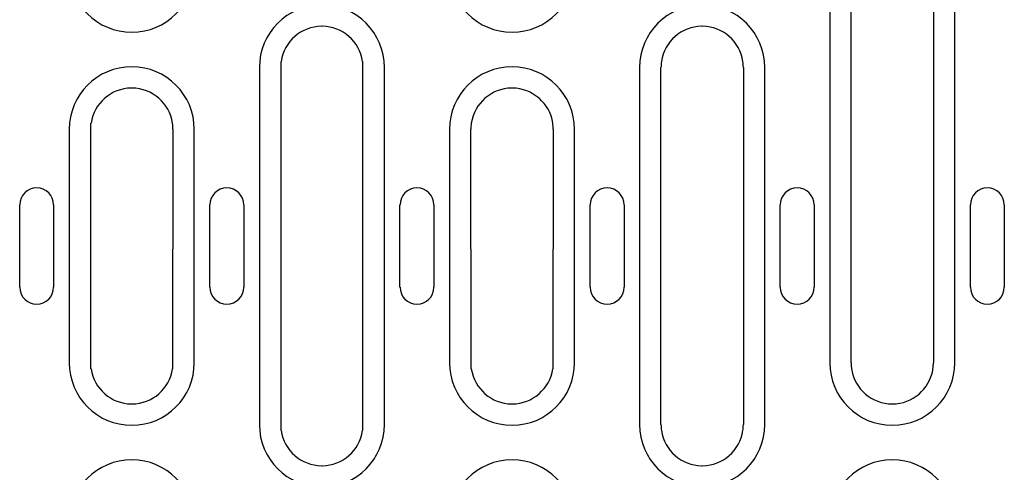
# Model space of a CAD drawing. Extents: x 126 to 2077, y 26 to 2964.
# Drawn here: x 1056 to 1199, y 1463 to 1529 of the extents above; entities that cross this region are included whole.
import ezdxf

# ---------------------------------------------------------------- set-up
doc = ezdxf.new("R2010")
doc.units = 0
doc.header["$LTSCALE"] = 10
doc.header["$MEASUREMENT"] = 0
doc.layers.add('DUENN-18', color=94, linetype='CONTINUOUS')

msp = doc.modelspace()

# ---------------------------------------------------------------- linework, layer by layer
at = {"layer": 'DUENN-18'}
for p, q in [((1173.54, 1533.7), (1173.54, 1478.7)), ((1176.65, 1478.7), (1176.65, 1533.7)), ((1188.65, 1533.7), (1188.65, 1478.7)), ((1191.75, 1478.7), (1191.75, 1533.7)), ((1093.61, 1468.82), (1093.61, 1522.59)), ((1105.48, 1522.59), (1105.48, 1468.82)), ((1090.44, 1521.7), (1090.44, 1469.7)), ((1108.65, 1469.7), (1108.65, 1521.7)), ((1145.84, 1521.7), (1145.84, 1469.7)), ((1148.95, 1469.7), (1148.95, 1521.7)), ((1160.95, 1521.7), (1160.95, 1469.7)), ((1164.05, 1521.7), (1164.05, 1469.7)), ((1065.91, 1477.82), (1065.91, 1513.59)), ((1062.74, 1512.7), (1062.74, 1478.7)), ((1077.85, 1512.7), (1077.78, 1477.82)), ((1080.95, 1478.7), (1080.95, 1512.7)), ((1118.14, 1512.7), (1118.14, 1478.7)), ((1121.31, 1477.82), (1121.25, 1512.7)), ((1133.25, 1512.7), (1133.18, 1477.82)), ((1136.35, 1478.7), (1136.35, 1512.7)), ((1055.52, 1489.7), (1055.52, 1501.7)), ((1060.47, 1501.7), (1060.47, 1489.7)), ((1083.22, 1489.7), (1083.22, 1501.7)), ((1088.17, 1501.7), (1088.17, 1489.7)), ((1110.92, 1489.7), (1110.92, 1501.7)), ((1115.87, 1501.7), (1115.87, 1489.7)), ((1138.62, 1489.7), (1138.62, 1501.7)), ((1143.57, 1501.7), (1143.57, 1489.7)), ((1166.32, 1489.7), (1166.32, 1501.7)), ((1171.27, 1501.7), (1171.27, 1489.7)), ((1194.02, 1489.7), (1194.02, 1501.7)), ((1198.97, 1501.7), (1198.97, 1489.7))]:
    msp.add_line(p, q, dxfattribs=at)
for centre, radius, start, end in [((1071.85, 1535.95), 9.11, 180, 0), ((1127.25, 1535.95), 9.11, 180, 0), ((1099.55, 1521.7), 9.11, 0, 180), ((1154.95, 1521.7), 9.11, 0, 180), ((1099.55, 1521.7), 6, 90.5802, 171.5207), ((1099.55, 1521.7), 6, 89.4198, 90.5802), ((1099.55, 1521.7), 6, 8.4793, 89.4198), ((1154.95, 1521.7), 6, 90.5802, 171.5207), ((1154.95, 1521.7), 6, 89.4198, 90.5802), ((1154.95, 1521.7), 6, 8.4793, 89.4198), ((1154.95, 1521.7), 6, 171.5207, 180), ((1154.95, 1521.7), 6, 0, 8.4793), ((1071.85, 1512.7), 9.11, 0, 180), ((1127.25, 1512.7), 9.11, 0, 180), ((1071.85, 1512.7), 6, 90.5802, 171.5207), ((1071.85, 1512.7), 6, 89.4198, 90.5802), ((1071.85, 1512.7), 6, 8.4793, 89.4198), ((1127.25, 1512.7), 6, 90.5802, 171.5207), ((1127.25, 1512.7), 6, 89.4198, 90.5802), ((1127.25, 1512.7), 6, 8.4793, 89.4198), ((1071.85, 1512.7), 6, 0, 8.4793), ((1127.25, 1512.7), 6, 171.5207, 180), ((1127.25, 1512.7), 6, 0, 8.4793), ((1058, 1501.7), 2.47, 0, 180), ((1085.7, 1501.7), 2.47, 0, 180), ((1113.4, 1501.7), 2.47, 0, 180), ((1141.1, 1501.7), 2.47, 0, 180), ((1168.8, 1501.7), 2.47, 0, 180), ((1196.5, 1501.7), 2.47, 0, 180), ((1058, 1489.7), 2.47, 180, 0), ((1085.7, 1489.7), 2.47, 180, 0), ((1113.4, 1489.7), 2.47, 180, 0), ((1141.1, 1489.7), 2.47, 180, 0), ((1168.8, 1489.7), 2.47, 180, 0), ((1196.5, 1489.7), 2.47, 180, 0), ((1071.85, 1478.7), 9.11, 180, 0), ((1071.85, 1478.7), 6, 188.4793, 269.4198), ((1071.85, 1478.7), 6, 270.5802, 351.5207), ((1127.25, 1478.7), 9.11, 180, 0), ((1127.25, 1478.7), 6, 188.4793, 269.4198), ((1127.25, 1478.7), 6, 270.5802, 351.5207), ((1182.65, 1478.7), 9.11, 180, 0), ((1182.65, 1478.7), 6, 180, 259.4526), ((1182.65, 1478.7), 6, 280.5474, 0), ((1071.85, 1478.7), 6, 269.4198, 270.5802), ((1127.25, 1478.7), 6, 269.4198, 270.5802), ((1182.65, 1478.7), 6, 259.4526, 280.5474), ((1099.55, 1469.7), 9.11, 180, 0), ((1154.95, 1469.7), 9.11, 180, 0), ((1154.95, 1469.7), 6, 180, 188.4793), ((1154.95, 1469.7), 6, 351.5207, 0), ((1099.55, 1469.7), 6, 188.4793, 269.4198), ((1099.55, 1469.7), 6, 270.5802, 351.5207), ((1154.95, 1469.7), 6, 188.4793, 269.4198), ((1154.95, 1469.7), 6, 270.5802, 351.5207), ((1071.85, 1455.45), 9.11, 0, 180), ((1099.55, 1469.7), 6, 269.4198, 270.5802), ((1127.25, 1455.45), 9.11, 0, 180), ((1154.95, 1469.7), 6, 269.4198, 270.5802), ((1182.65, 1455.45), 9.11, 0, 180)]:
    msp.add_arc(centre, radius, start, end, dxfattribs=at)

doc.saveas('drawing.dxf')
